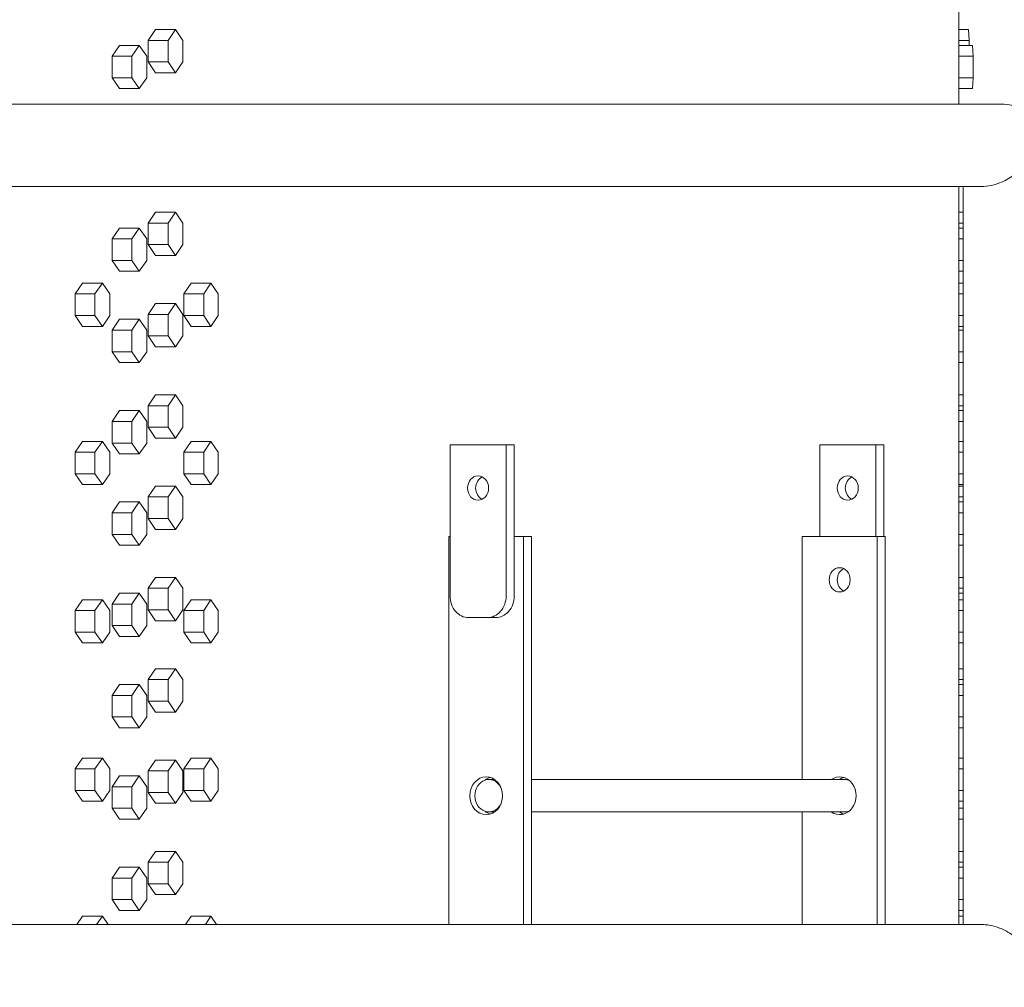
# Model space of a CAD drawing. Units: inches. Extents: x 88 to 2312, y 53 to 1500.
# Drawn here: x 903 to 926, y 802 to 824 of the extents above; entities that cross this region are included whole.
import ezdxf

# ---------------------------------------------------------------- set-up
doc = ezdxf.new("R2010")
doc.units = ezdxf.units.IN
doc.header["$LTSCALE"] = 70.588235
doc.header["$MEASUREMENT"] = 0
doc.layers.add('Visible (ANSI)', color=7, linetype='Continuous', lineweight=15)
doc.layers.add('Visible Narrow (ANSI)', color=9, linetype='Continuous', lineweight=9, true_color=0x808080)

msp = doc.modelspace()

# ---------------------------------------------------------------- linework, layer by layer
at = {"layer": 'Visible (ANSI)'}
for p, q in [((925.18784, 822.07003), (925.18784, 849.93013)), ((906.41619, 823.55013), (906.58493, 823.80013)), ((906.58493, 823.80013), (907.0454, 823.80013)), ((907.0454, 823.80013), (906.87667, 823.55013)), ((907.21414, 823.55013), (907.0454, 823.80013)), ((925.18784, 823.80013), (925.41033, 823.80013)), ((925.41033, 823.80013), (925.43133, 823.55013)), ((906.41619, 823.05013), (906.41619, 823.55013)), ((906.41619, 823.55013), (906.87667, 823.55013)), ((906.87667, 823.55013), (906.87667, 823.05013)), ((907.21414, 823.05013), (907.21414, 823.55013)), ((925.18784, 823.55013), (925.43133, 823.55013)), ((925.43133, 823.55013), (925.43133, 823.43513)), ((905.57624, 823.18513), (905.74857, 823.43513)), ((905.74857, 823.43513), (906.20726, 823.43513)), ((906.20726, 823.43513), (906.03494, 823.18513)), ((906.37959, 823.18513), (906.20726, 823.43513)), ((925.18784, 823.43513), (925.50395, 823.43513)), ((925.50395, 823.43513), (925.52105, 823.18513)), ((905.57624, 822.68513), (905.57624, 823.18513)), ((905.57624, 823.18513), (906.03494, 823.18513)), ((906.03494, 823.18513), (906.03494, 822.68513)), ((906.37959, 822.68513), (906.37959, 823.18513)), ((925.18784, 823.18513), (925.52105, 823.18513)), ((925.52105, 823.18513), (925.52105, 822.68513)), ((906.58493, 822.80013), (906.41619, 823.05013)), ((906.41619, 823.05013), (906.87667, 823.05013)), ((906.87667, 823.05013), (907.0454, 822.80013)), ((907.0454, 822.80013), (907.21414, 823.05013)), ((905.74857, 822.43513), (905.57624, 822.68513)), ((905.57624, 822.68513), (906.03494, 822.68513)), ((906.03494, 822.68513), (906.20726, 822.43513)), ((906.20726, 822.43513), (906.37959, 822.68513)), ((906.58493, 822.80013), (907.0454, 822.80013)), ((925.18784, 822.68513), (925.52105, 822.68513)), ((925.52105, 822.68513), (925.50395, 822.43513)), ((905.74857, 822.43513), (906.20726, 822.43513)), ((925.18784, 822.43513), (925.50395, 822.43513)), ((926.24314, 822.07003), (880.65528, 822.07003)), ((881.60528, 820.17003), (925.76671, 820.17003)), ((925.18784, 803.07003), (925.18784, 820.17003)), ((925.29314, 803.07003), (925.29314, 820.17003)), ((906.41619, 819.32013), (906.58493, 819.57013)), ((906.58493, 819.57013), (907.0454, 819.57013)), ((907.0454, 819.57013), (906.87667, 819.32013)), ((907.21414, 819.32013), (907.0454, 819.57013)), ((925.18784, 819.57013), (925.29314, 819.57013)), ((906.41619, 818.82013), (906.41619, 819.32013)), ((906.41619, 819.32013), (906.87667, 819.32013)), ((906.87667, 819.32013), (906.87667, 818.82013)), ((907.21414, 818.82013), (907.21414, 819.32013)), ((925.18784, 819.32013), (925.29314, 819.32013)), ((905.57624, 818.95513), (905.74857, 819.20513)), ((905.74857, 819.20513), (906.20726, 819.20513)), ((906.20726, 819.20513), (906.03494, 818.95513)), ((906.37959, 818.95513), (906.20726, 819.20513)), ((925.18784, 819.20513), (925.29314, 819.20513)), ((905.57624, 818.45513), (905.57624, 818.95513)), ((905.57624, 818.95513), (906.03494, 818.95513)), ((906.03494, 818.95513), (906.03494, 818.45513)), ((906.37959, 818.45513), (906.37959, 818.95513)), ((906.58493, 818.57013), (906.41619, 818.82013)), ((906.41619, 818.82013), (906.87667, 818.82013)), ((906.87667, 818.82013), (907.0454, 818.57013)), ((907.0454, 818.57013), (907.21414, 818.82013)), ((925.18784, 818.95513), (925.29314, 818.95513)), ((906.58493, 818.57013), (907.0454, 818.57013)), ((905.74857, 818.20513), (905.57624, 818.45513)), ((905.57624, 818.45513), (906.03494, 818.45513)), ((906.03494, 818.45513), (906.20726, 818.20513)), ((906.20726, 818.20513), (906.37959, 818.45513)), ((925.18784, 818.45513), (925.29314, 818.45513)), ((905.74857, 818.20513), (906.20726, 818.20513)), ((925.18784, 818.20513), (925.29314, 818.20513)), ((904.7181, 817.67713), (904.894, 817.92713)), ((904.894, 817.92713), (905.35089, 817.92713)), ((905.35089, 817.92713), (905.17498, 817.67713)), ((905.5268, 817.67713), (905.35089, 817.92713)), ((907.23952, 817.67713), (907.40465, 817.92713)), ((907.40465, 817.92713), (907.86687, 817.92713)), ((907.86687, 817.92713), (907.70174, 817.67713)), ((908.03199, 817.67713), (907.86687, 817.92713)), ((925.18784, 817.92713), (925.29314, 817.92713)), ((904.7181, 817.17713), (904.7181, 817.67713)), ((904.7181, 817.67713), (905.17498, 817.67713)), ((905.17498, 817.67713), (905.17498, 817.17713)), ((905.5268, 817.17713), (905.5268, 817.67713)), ((907.23952, 817.17713), (907.23952, 817.67713)), ((907.23952, 817.67713), (907.70174, 817.67713)), ((907.70174, 817.67713), (907.70174, 817.17713)), ((908.03199, 817.17713), (908.03199, 817.67713)), ((925.18784, 817.67713), (925.29314, 817.67713)), ((906.41619, 817.20513), (906.58493, 817.45513)), ((906.58493, 817.45513), (907.0454, 817.45513)), ((907.0454, 817.45513), (906.87667, 817.20513)), ((907.21414, 817.20513), (907.0454, 817.45513)), ((904.894, 816.92713), (904.7181, 817.17713)), ((904.7181, 817.17713), (905.17498, 817.17713)), ((905.17498, 817.17713), (905.35089, 816.92713)), ((905.35089, 816.92713), (905.5268, 817.17713)), ((906.41619, 816.70513), (906.41619, 817.20513)), ((906.41619, 817.20513), (906.87667, 817.20513)), ((906.87667, 817.20513), (906.87667, 816.70513)), ((907.21414, 816.70513), (907.21414, 817.20513)), ((907.40465, 816.92713), (907.23952, 817.17713)), ((907.23952, 817.17713), (907.70174, 817.17713)), ((907.70174, 817.17713), (907.86687, 816.92713)), ((907.86687, 816.92713), (908.03199, 817.17713)), ((925.18784, 817.17713), (925.29314, 817.17713)), ((905.57624, 816.84013), (905.74857, 817.09013)), ((905.74857, 817.09013), (906.20726, 817.09013)), ((906.20726, 817.09013), (906.03494, 816.84013)), ((906.37959, 816.84013), (906.20726, 817.09013)), ((904.894, 816.92713), (905.35089, 816.92713)), ((905.57624, 816.34013), (905.57624, 816.84013)), ((905.57624, 816.84013), (906.03494, 816.84013)), ((906.03494, 816.84013), (906.03494, 816.34013)), ((906.37959, 816.34013), (906.37959, 816.84013)), ((907.40465, 816.92713), (907.86687, 816.92713)), ((925.18784, 816.92713), (925.29314, 816.92713)), ((925.18784, 816.84013), (925.29314, 816.84013)), ((906.58493, 816.45513), (906.41619, 816.70513)), ((906.41619, 816.70513), (906.87667, 816.70513)), ((906.87667, 816.70513), (907.0454, 816.45513)), ((907.0454, 816.45513), (907.21414, 816.70513)), ((905.74857, 816.09013), (905.57624, 816.34013)), ((905.57624, 816.34013), (906.03494, 816.34013)), ((906.03494, 816.34013), (906.20726, 816.09013)), ((906.20726, 816.09013), (906.37959, 816.34013)), ((906.58493, 816.45513), (907.0454, 816.45513)), ((925.18784, 816.34013), (925.29314, 816.34013)), ((905.74857, 816.09013), (906.20726, 816.09013)), ((925.18784, 816.09013), (925.29314, 816.09013)), ((906.41619, 815.09013), (906.58493, 815.34013)), ((906.58493, 815.34013), (907.0454, 815.34013)), ((907.0454, 815.34013), (906.87667, 815.09013)), ((907.21414, 815.09013), (907.0454, 815.34013)), ((925.18784, 815.34013), (925.29314, 815.34013)), ((905.57624, 814.72513), (905.74857, 814.97513)), ((905.74857, 814.97513), (906.20726, 814.97513)), ((906.20726, 814.97513), (906.03494, 814.72513)), ((906.37959, 814.72513), (906.20726, 814.97513)), ((906.41619, 814.59013), (906.41619, 815.09013)), ((906.41619, 815.09013), (906.87667, 815.09013)), ((906.87667, 815.09013), (906.87667, 814.59013)), ((907.21414, 814.59013), (907.21414, 815.09013)), ((925.18784, 815.09013), (925.29314, 815.09013)), ((925.18784, 814.97513), (925.29314, 814.97513)), ((905.57624, 814.22513), (905.57624, 814.72513)), ((905.57624, 814.72513), (906.03494, 814.72513)), ((906.03494, 814.72513), (906.03494, 814.22513)), ((906.37959, 814.22513), (906.37959, 814.72513)), ((925.18784, 814.72513), (925.29314, 814.72513)), ((906.58493, 814.34013), (906.41619, 814.59013)), ((906.41619, 814.59013), (906.87667, 814.59013)), ((906.87667, 814.59013), (907.0454, 814.34013)), ((907.0454, 814.34013), (907.21414, 814.59013)), ((904.7181, 814.01113), (904.894, 814.26113)), ((904.894, 814.26113), (905.35089, 814.26113)), ((905.35089, 814.26113), (905.17498, 814.01113)), ((905.5268, 814.01113), (905.35089, 814.26113)), ((905.74857, 813.97513), (905.57624, 814.22513)), ((905.57624, 814.22513), (906.03494, 814.22513)), ((906.03494, 814.22513), (906.20726, 813.97513)), ((906.20726, 813.97513), (906.37959, 814.22513)), ((906.58493, 814.34013), (907.0454, 814.34013)), ((907.23952, 814.01113), (907.40465, 814.26113)), ((907.40465, 814.26113), (907.86687, 814.26113)), ((907.86687, 814.26113), (907.70174, 814.01113)), ((908.03199, 814.01113), (907.86687, 814.26113)), ((925.18784, 814.26113), (925.29314, 814.26113)), ((904.7181, 813.51113), (904.7181, 814.01113)), ((904.7181, 814.01113), (905.17498, 814.01113)), ((905.17498, 814.01113), (905.17498, 813.51113)), ((905.5268, 813.51113), (905.5268, 814.01113)), ((905.74857, 813.97513), (906.20726, 813.97513)), ((907.23952, 813.51113), (907.23952, 814.01113)), ((907.23952, 814.01113), (907.70174, 814.01113)), ((907.70174, 814.01113), (907.70174, 813.51113)), ((908.03199, 813.51113), (908.03199, 814.01113)), ((913.40475, 810.68144), (913.40475, 814.18144)), ((913.40475, 814.18144), (914.70379, 814.18144)), ((914.89129, 814.18144), (914.70379, 814.18144)), ((914.70379, 814.18144), (914.70379, 810.68144)), ((914.89129, 810.68144), (914.89129, 814.18144)), ((921.96725, 814.18144), (923.26629, 814.18144)), ((921.96725, 812.05644), (921.96725, 814.18144)), ((923.26629, 814.18144), (923.26629, 812.05644)), ((923.26629, 814.18144), (923.45379, 814.18144)), ((923.45379, 812.05644), (923.45379, 814.18144)), ((925.18784, 814.01113), (925.29314, 814.01113)), ((904.894, 813.26113), (904.7181, 813.51113)), ((904.7181, 813.51113), (905.17498, 813.51113)), ((905.17498, 813.51113), (905.35089, 813.26113)), ((905.35089, 813.26113), (905.5268, 813.51113)), ((907.40465, 813.26113), (907.23952, 813.51113)), ((907.23952, 813.51113), (907.70174, 813.51113)), ((907.70174, 813.51113), (907.86687, 813.26113)), ((907.86687, 813.26113), (908.03199, 813.51113)), ((925.18784, 813.51113), (925.29314, 813.51113)), ((904.894, 813.26113), (905.35089, 813.26113)), ((906.41619, 812.97513), (906.58493, 813.22513)), ((906.58493, 813.22513), (907.0454, 813.22513)), ((907.0454, 813.22513), (906.87667, 812.97513)), ((907.21414, 812.97513), (907.0454, 813.22513)), ((907.40465, 813.26113), (907.86687, 813.26113)), ((925.18784, 813.26113), (925.29314, 813.26113)), ((925.18784, 813.22513), (925.29314, 813.22513)), ((905.57624, 812.61013), (905.74857, 812.86013)), ((905.74857, 812.86013), (906.20726, 812.86013)), ((906.20726, 812.86013), (906.03494, 812.61013)), ((906.37959, 812.61013), (906.20726, 812.86013)), ((906.41619, 812.47513), (906.41619, 812.97513)), ((906.41619, 812.97513), (906.87667, 812.97513)), ((906.87667, 812.97513), (906.87667, 812.47513)), ((907.21414, 812.47513), (907.21414, 812.97513)), ((925.18784, 812.97513), (925.29314, 812.97513)), ((925.18784, 812.86013), (925.29314, 812.86013)), ((905.57624, 812.11013), (905.57624, 812.61013)), ((905.57624, 812.61013), (906.03494, 812.61013)), ((906.03494, 812.61013), (906.03494, 812.11013)), ((906.37959, 812.11013), (906.37959, 812.61013)), ((925.18784, 812.61013), (925.29314, 812.61013)), ((906.58493, 812.22513), (906.41619, 812.47513)), ((906.41619, 812.47513), (906.87667, 812.47513)), ((906.87667, 812.47513), (907.0454, 812.22513)), ((907.0454, 812.22513), (907.21414, 812.47513)), ((906.58493, 812.22513), (907.0454, 812.22513)), ((905.74857, 811.86013), (905.57624, 812.11013)), ((905.57624, 812.11013), (906.03494, 812.11013)), ((906.03494, 812.11013), (906.20726, 811.86013)), ((906.20726, 811.86013), (906.37959, 812.11013)), ((913.40475, 812.05644), (913.37574, 812.05644)), ((913.37574, 812.05644), (913.37574, 803.07003)), ((915.10779, 812.05644), (914.89129, 812.05644)), ((915.29529, 812.05644), (915.10779, 812.05644)), ((915.10779, 812.05644), (915.10779, 803.07003)), ((915.29529, 812.05644), (915.29529, 803.07003)), ((923.29529, 812.05644), (921.56324, 812.05644)), ((921.56324, 812.05644), (921.56324, 806.43144)), ((923.48279, 812.05644), (923.29529, 812.05644)), ((923.29529, 812.05644), (923.29529, 803.07003)), ((923.48279, 812.05644), (923.48279, 803.07003)), ((925.18784, 812.11013), (925.29314, 812.11013)), ((905.74857, 811.86013), (906.20726, 811.86013)), ((925.18784, 811.86013), (925.29314, 811.86013)), ((906.41619, 810.86013), (906.58493, 811.11013)), ((906.58493, 811.11013), (907.0454, 811.11013)), ((907.0454, 811.11013), (906.87667, 810.86013)), ((907.21414, 810.86013), (907.0454, 811.11013)), ((925.18784, 811.11013), (925.29314, 811.11013)), ((906.41619, 810.36013), (906.41619, 810.86013)), ((906.41619, 810.86013), (906.87667, 810.86013)), ((906.87667, 810.86013), (906.87667, 810.36013)), ((907.21414, 810.36013), (907.21414, 810.86013)), ((925.18784, 810.86013), (925.29314, 810.86013)), ((904.7181, 810.34513), (904.894, 810.59513)), ((904.894, 810.59513), (905.35089, 810.59513)), ((905.35089, 810.59513), (905.17498, 810.34513)), ((905.5268, 810.34513), (905.35089, 810.59513)), ((905.57624, 810.49513), (905.74857, 810.74513)), ((905.74857, 810.74513), (906.20726, 810.74513)), ((906.20726, 810.74513), (906.03494, 810.49513)), ((906.37959, 810.49513), (906.20726, 810.74513)), ((907.23952, 810.34513), (907.40465, 810.59513)), ((907.40465, 810.59513), (907.86687, 810.59513)), ((907.86687, 810.59513), (907.70174, 810.34513)), ((908.03199, 810.34513), (907.86687, 810.59513)), ((925.18784, 810.74513), (925.29314, 810.74513)), ((925.18784, 810.59513), (925.29314, 810.59513)), ((904.7181, 809.84513), (904.7181, 810.34513)), ((904.7181, 810.34513), (905.17498, 810.34513)), ((905.17498, 810.34513), (905.17498, 809.84513)), ((905.5268, 809.84513), (905.5268, 810.34513)), ((905.57624, 809.99513), (905.57624, 810.49513)), ((905.57624, 810.49513), (906.03494, 810.49513)), ((906.03494, 810.49513), (906.03494, 809.99513)), ((906.37959, 809.99513), (906.37959, 810.49513)), ((906.58493, 810.11013), (906.41619, 810.36013)), ((906.41619, 810.36013), (906.87667, 810.36013)), ((906.87667, 810.36013), (907.0454, 810.11013)), ((907.0454, 810.11013), (907.21414, 810.36013)), ((907.23952, 809.84513), (907.23952, 810.34513)), ((907.23952, 810.34513), (907.70174, 810.34513)), ((907.70174, 810.34513), (907.70174, 809.84513)), ((908.03199, 809.84513), (908.03199, 810.34513)), ((925.18784, 810.34513), (925.29314, 810.34513)), ((906.58493, 810.11013), (907.0454, 810.11013)), ((914.27077, 810.18144), (913.83776, 810.18144)), ((914.27077, 810.18144), (914.45827, 810.18144)), ((905.74857, 809.74513), (905.57624, 809.99513)), ((905.57624, 809.99513), (906.03494, 809.99513)), ((906.03494, 809.99513), (906.20726, 809.74513)), ((906.20726, 809.74513), (906.37959, 809.99513)), ((904.894, 809.59513), (904.7181, 809.84513)), ((904.7181, 809.84513), (905.17498, 809.84513)), ((905.17498, 809.84513), (905.35089, 809.59513)), ((905.35089, 809.59513), (905.5268, 809.84513)), ((905.74857, 809.74513), (906.20726, 809.74513)), ((907.40465, 809.59513), (907.23952, 809.84513)), ((907.23952, 809.84513), (907.70174, 809.84513)), ((907.70174, 809.84513), (907.86687, 809.59513)), ((907.86687, 809.59513), (908.03199, 809.84513)), ((925.18784, 809.84513), (925.29314, 809.84513)), ((904.894, 809.59513), (905.35089, 809.59513)), ((907.40465, 809.59513), (907.86687, 809.59513)), ((925.18784, 809.59513), (925.29314, 809.59513)), ((906.41619, 808.74513), (906.58493, 808.99513)), ((906.58493, 808.99513), (907.0454, 808.99513)), ((907.0454, 808.99513), (906.87667, 808.74513)), ((907.21414, 808.74513), (907.0454, 808.99513)), ((925.18784, 808.99513), (925.29314, 808.99513)), ((906.41619, 808.24513), (906.41619, 808.74513)), ((906.41619, 808.74513), (906.87667, 808.74513)), ((906.87667, 808.74513), (906.87667, 808.24513)), ((907.21414, 808.24513), (907.21414, 808.74513)), ((925.18784, 808.74513), (925.29314, 808.74513)), ((905.57624, 808.38013), (905.74857, 808.63013)), ((905.74857, 808.63013), (906.20726, 808.63013)), ((906.20726, 808.63013), (906.03494, 808.38013)), ((906.37959, 808.38013), (906.20726, 808.63013)), ((925.18784, 808.63013), (925.29314, 808.63013)), ((905.57624, 807.88013), (905.57624, 808.38013)), ((905.57624, 808.38013), (906.03494, 808.38013)), ((906.03494, 808.38013), (906.03494, 807.88013)), ((906.37959, 807.88013), (906.37959, 808.38013)), ((925.18784, 808.38013), (925.29314, 808.38013)), ((906.58493, 807.99513), (906.41619, 808.24513)), ((906.41619, 808.24513), (906.87667, 808.24513)), ((906.87667, 808.24513), (907.0454, 807.99513)), ((907.0454, 807.99513), (907.21414, 808.24513)), ((905.74857, 807.63013), (905.57624, 807.88013)), ((905.57624, 807.88013), (906.03494, 807.88013)), ((906.03494, 807.88013), (906.20726, 807.63013)), ((906.20726, 807.63013), (906.37959, 807.88013)), ((906.58493, 807.99513), (907.0454, 807.99513)), ((925.18784, 807.88013), (925.29314, 807.88013)), ((905.74857, 807.63013), (906.20726, 807.63013)), ((925.18784, 807.63013), (925.29314, 807.63013)), ((904.7181, 806.67913), (904.894, 806.92913)), ((904.894, 806.92913), (905.35089, 806.92913)), ((905.35089, 806.92913), (905.17498, 806.67913)), ((905.5268, 806.67913), (905.35089, 806.92913)), ((907.23952, 806.67913), (907.40465, 806.92913)), ((907.40465, 806.92913), (907.86687, 806.92913)), ((907.86687, 806.92913), (907.70174, 806.67913)), ((908.03199, 806.67913), (907.86687, 806.92913)), ((925.18784, 806.92913), (925.29314, 806.92913)), ((904.7181, 806.17913), (904.7181, 806.67913)), ((904.7181, 806.67913), (905.17498, 806.67913)), ((905.17498, 806.67913), (905.17498, 806.17913)), ((905.5268, 806.17913), (905.5268, 806.67913)), ((906.41619, 806.63013), (906.58493, 806.88013)), ((906.58493, 806.88013), (907.0454, 806.88013)), ((907.0454, 806.88013), (906.87667, 806.63013)), ((907.21414, 806.63013), (907.0454, 806.88013)), ((907.23952, 806.17913), (907.23952, 806.67913)), ((907.23952, 806.67913), (907.70174, 806.67913)), ((907.70174, 806.67913), (907.70174, 806.17913)), ((908.03199, 806.17913), (908.03199, 806.67913)), ((925.18784, 806.67913), (925.29314, 806.67913)), ((905.57624, 806.26513), (905.74857, 806.51513)), ((905.74857, 806.51513), (906.20726, 806.51513)), ((906.20726, 806.51513), (906.03494, 806.26513)), ((906.37959, 806.26513), (906.20726, 806.51513)), ((906.41619, 806.13013), (906.41619, 806.63013)), ((906.41619, 806.63013), (906.87667, 806.63013)), ((906.87667, 806.63013), (906.87667, 806.13013)), ((907.21414, 806.13013), (907.21414, 806.63013)), ((905.57624, 805.76513), (905.57624, 806.26513)), ((905.57624, 806.26513), (906.03494, 806.26513)), ((906.03494, 806.26513), (906.03494, 805.76513)), ((906.37959, 805.76513), (906.37959, 806.26513)), ((914.43692, 806.43144), (914.30427, 806.43144)), ((922.55427, 806.43144), (915.29529, 806.43144)), ((904.894, 805.92913), (904.7181, 806.17913)), ((904.7181, 806.17913), (905.17498, 806.17913)), ((905.17498, 806.17913), (905.35089, 805.92913)), ((905.35089, 805.92913), (905.5268, 806.17913)), ((906.58493, 805.88013), (906.41619, 806.13013)), ((906.41619, 806.13013), (906.87667, 806.13013)), ((906.87667, 806.13013), (907.0454, 805.88013)), ((907.0454, 805.88013), (907.21414, 806.13013)), ((907.40465, 805.92913), (907.23952, 806.17913)), ((907.23952, 806.17913), (907.70174, 806.17913)), ((907.70174, 806.17913), (907.86687, 805.92913)), ((907.86687, 805.92913), (908.03199, 806.17913)), ((925.18784, 806.17913), (925.29314, 806.17913)), ((904.894, 805.92913), (905.35089, 805.92913)), ((905.74857, 805.51513), (905.57624, 805.76513)), ((905.57624, 805.76513), (906.03494, 805.76513)), ((906.03494, 805.76513), (906.20726, 805.51513)), ((906.20726, 805.51513), (906.37959, 805.76513)), ((906.58493, 805.88013), (907.0454, 805.88013)), ((907.40465, 805.92913), (907.86687, 805.92913)), ((925.18784, 805.92913), (925.29314, 805.92913)), ((925.18784, 805.76513), (925.29314, 805.76513)), ((914.43692, 805.68144), (914.30427, 805.68144)), ((922.55427, 805.68144), (915.29529, 805.68144)), ((921.56324, 805.68144), (921.56324, 803.07003)), ((905.74857, 805.51513), (906.20726, 805.51513)), ((925.18784, 805.51513), (925.29314, 805.51513)), ((906.41619, 804.51513), (906.58493, 804.76513)), ((906.58493, 804.76513), (907.0454, 804.76513)), ((907.0454, 804.76513), (906.87667, 804.51513)), ((907.21414, 804.51513), (907.0454, 804.76513)), ((925.18784, 804.76513), (925.29314, 804.76513)), ((905.57624, 804.15013), (905.74857, 804.40013)), ((905.74857, 804.40013), (906.20726, 804.40013)), ((906.20726, 804.40013), (906.03494, 804.15013)), ((906.37959, 804.15013), (906.20726, 804.40013)), ((906.41619, 804.01513), (906.41619, 804.51513)), ((906.41619, 804.51513), (906.87667, 804.51513)), ((906.87667, 804.51513), (906.87667, 804.01513)), ((907.21414, 804.01513), (907.21414, 804.51513)), ((925.18784, 804.51513), (925.29314, 804.51513)), ((925.18784, 804.40013), (925.29314, 804.40013)), ((905.57624, 803.65013), (905.57624, 804.15013)), ((905.57624, 804.15013), (906.03494, 804.15013)), ((906.03494, 804.15013), (906.03494, 803.65013)), ((906.37959, 803.65013), (906.37959, 804.15013)), ((906.58493, 803.76513), (906.41619, 804.01513)), ((906.41619, 804.01513), (906.87667, 804.01513)), ((906.87667, 804.01513), (907.0454, 803.76513)), ((907.0454, 803.76513), (907.21414, 804.01513)), ((925.18784, 804.15013), (925.29314, 804.15013)), ((906.58493, 803.76513), (907.0454, 803.76513)), ((905.74857, 803.40013), (905.57624, 803.65013)), ((905.57624, 803.65013), (906.03494, 803.65013)), ((906.03494, 803.65013), (906.20726, 803.40013)), ((906.20726, 803.40013), (906.37959, 803.65013)), ((925.18784, 803.65013), (925.29314, 803.65013)), ((904.75813, 803.07003), (904.894, 803.26313)), ((904.894, 803.26313), (905.35089, 803.26313)), ((905.35089, 803.26313), (905.21502, 803.07003)), ((905.48676, 803.07003), (905.35089, 803.26313)), ((905.74857, 803.40013), (906.20726, 803.40013)), ((907.27711, 803.07003), (907.40465, 803.26313)), ((907.40465, 803.26313), (907.86687, 803.26313)), ((907.86687, 803.26313), (907.73932, 803.07003)), ((907.99441, 803.07003), (907.86687, 803.26313)), ((925.18784, 803.40013), (925.29314, 803.40013)), ((925.18784, 803.26313), (925.29314, 803.26313)), ((925.76671, 803.07003), (881.60528, 803.07003))]:
    msp.add_line(p, q, dxfattribs=at)
for centre, major_axis, start_param, end_param in [((926.24314, 821.12003), (0, 0.95), 4.71238898, 6.28318531), ((914.24177, 813.18144), (0, -0.28125), 3.53669232, 5.88808564), ((922.80427, 813.18144), (0, -0.28125), 3.53669232, 5.88808564), ((922.61677, 811.05644), (0, -0.28125), 3.53669232, 5.88808564), ((913.83776, 810.68144), (0, -0.5), 4.71238898, 6.28318531), ((914.27077, 810.68144), (0, -0.5), 0, 1.57079633), ((914.45827, 810.68144), (0, -0.5), 0, 1.57079633), ((914.30427, 806.05644), (0, -0.375), 2.14066999, 7.28410797), ((914.42927, 806.05644), (0, 0.4375), 0.25003289, 0.60290835), ((922.42927, 806.05644), (0, 0.4375), 2.60049313, 6.82428483), ((922.61677, 806.05644), (0, 0.4375), 0.25003289, 0.54109953), ((922.55427, 806.05644), (0, 0.375), 6.00288213, 6.28318531), ((914.42927, 806.05644), (0, -0.4375), 5.68027696, 6.03315241), ((922.61677, 806.05644), (0, -0.4375), 5.74208578, 6.03315241), ((922.55427, 806.05644), (0, -0.375), 0, 0.28030318)]:
    msp.add_ellipse(centre, major_axis=major_axis, ratio=0.8660254, start_param=start_param, end_param=end_param, dxfattribs=at)
for centre, major_axis in [((914.05427, 813.18144), (0, 0.28125)), ((922.61677, 813.18144), (0, -0.28125)), ((922.42927, 811.05644), (0, 0.28125)), ((914.24177, 806.05644), (0, 0.4375))]:
    msp.add_ellipse(centre, major_axis=major_axis, ratio=0.8660254, dxfattribs=at)
at = {"layer": 'Visible Narrow (ANSI)'}
for points, knots in [([(927.06586, 821.12003), (927.06574, 821.1198), (927.06563, 821.11956), (927.01262, 821.01387), (926.94411, 820.90769), (926.77732, 820.70067), (926.67695, 820.5983), (926.47192, 820.43238), (926.37118, 820.36436), (926.17978, 820.26491), (926.09218, 820.22901), (925.92216, 820.18206), (925.84224, 820.17003), (925.76671, 820.17003)], [-0.00253326, -0.00253326, -0.00253326, -0.00253326, 0, 0, 1.13741463, 1.13741463, 2.30258453, 2.30258453, 3.2317269, 3.2317269, 3.95783686, 3.95783686, 4.62934895, 4.62934895, 4.62934895, 4.62934895]), ([(925.76671, 803.07003), (925.80838, 803.07003), (925.8516, 803.06637), (925.96432, 803.04814), (926.03385, 803.02898), (926.18963, 802.97103), (926.27411, 802.92902), (926.462, 802.81588), (926.56172, 802.73965), (926.74335, 802.57431), (926.82548, 802.48364), (926.96293, 802.30272), (927.01995, 802.21156), (927.06559, 802.12058), (927.06573, 802.1203), (927.06586, 802.12003)], [4.61677754, 4.61677754, 4.61677754, 4.61677754, 4.98659036, 4.98659036, 5.556915, 5.556915, 6.27405941, 6.27405941, 7.24514959, 7.24514959, 8.26187393, 8.26187393, 9.24016817, 9.24016817, 9.2430975, 9.2430975, 9.2430975, 9.2430975]), ([(927.06586, 802.12003), (927.06573, 802.11976), (927.06559, 802.11949), (927.01995, 802.02851), (926.96293, 801.93734), (926.82548, 801.75643), (926.74335, 801.66576), (926.56172, 801.50042), (926.462, 801.42419), (926.27411, 801.31104), (926.18963, 801.26903), (926.03385, 801.21108), (925.96432, 801.19193), (925.8516, 801.1737), (925.80838, 801.17003), (925.76671, 801.17003)], [-0.00292947, -0.00292947, -0.00292947, -0.00292947, 0, 0, 0.97834156, 0.97834156, 1.99511508, 1.99511508, 2.96625223, 2.96625223, 3.68343133, 3.68343133, 4.25378356, 4.25378356, 4.62361427, 4.62361427, 4.62361427, 4.62361427])]:
    msp.add_open_spline(points, degree=3, knots=knots, dxfattribs=at)

doc.saveas('drawing.dxf')
